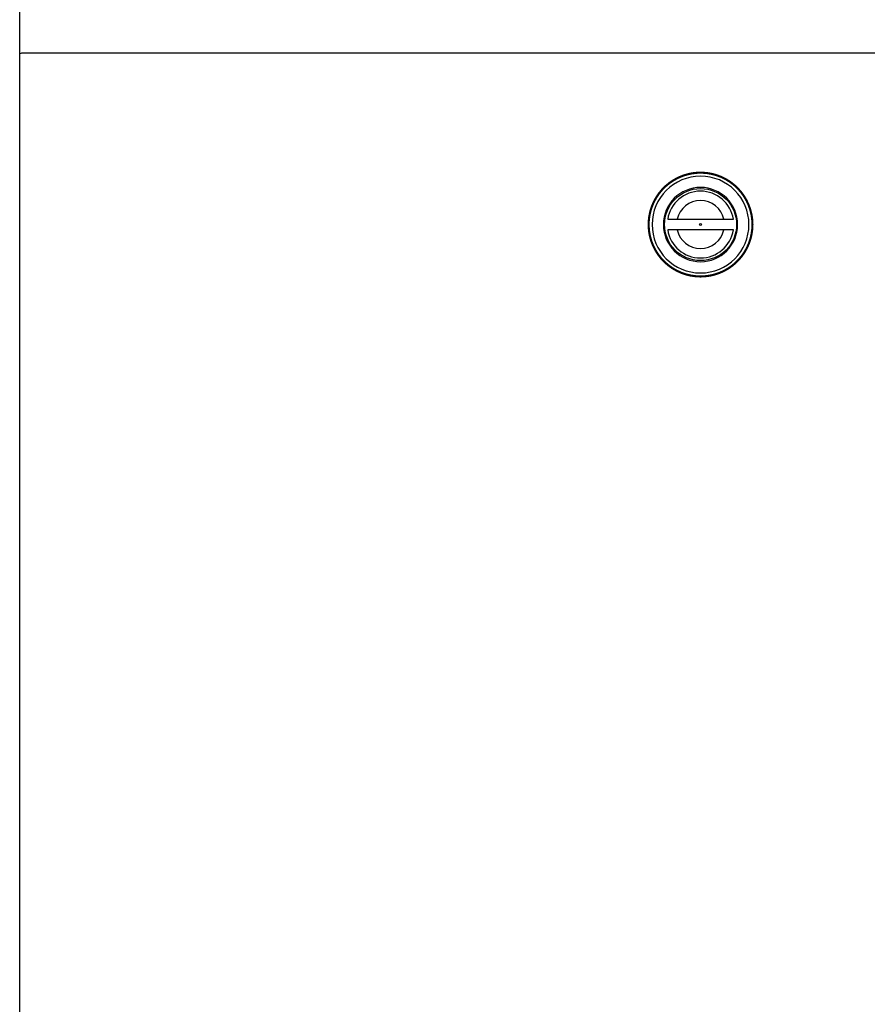
# Model space of a CAD drawing. Extents: x 104 to 385, y 34 to 300.
# Drawn here: x 296 to 336, y 152 to 199 of the extents above; entities that cross this region are included whole.
import ezdxf

# ---------------------------------------------------------------- set-up
doc = ezdxf.new("R2010")
doc.units = 0
for name, color, linetype in [('ASSEMBLY', 2, 'CONTINUOUS'), ('BOUND', 85, 'CONTINUOUS'), ('COND', 80, 'CONTINUOUS'), ('COND2', 2, 'CONTINUOUS'), ('SILK_SCREEN', 85, 'CONTINUOUS'), ('SOLDER_MASK', 85, 'CONTINUOUS')]:
    doc.layers.add(name, color=color, linetype=linetype)

msp = doc.modelspace()

# ---------------------------------------------------------------- linework, layer by layer
at = {"layer": 'ASSEMBLY'}
for points in [[(330.215, 188.85, 1), (325.645, 188.85, 1), (330.215, 188.85)], [(329.48, 189.1, 0.855045), (326.38, 189.1)], [(329.03, 189.1, 0.8029), (326.83, 189.1)], [(326.38, 188.6, 0.855045), (329.48, 188.6)], [(326.83, 188.6, 0.8029), (329.03, 188.6)]]:
    msp.add_lwpolyline(points, format="xyb", dxfattribs=at)
for points in [[(326.38, 189.1), (329.48, 189.1)], [(329.48, 188.6), (326.38, 188.6)]]:
    msp.add_lwpolyline(points, dxfattribs=at)
at = {"layer": 'BOUND'}
msp.add_lwpolyline([(330.215, 188.85, 1), (325.645, 188.85, 1)], format="xyb", close=True, dxfattribs=at)
at = {"layer": 'COND'}
msp.add_lwpolyline([(295.8, 196.85, -0.414214), (295.9, 196.95)], format="xyb", dxfattribs=at)
for points in [[(295.8, 106.05), (295.8, 196.85)], [(295.9, 196.95), (375.7, 196.95)]]:
    msp.add_lwpolyline(points, dxfattribs=at)
msp.add_lwpolyline([(329.682, 188.85, 1), (326.178, 188.85, 1)], format="xyb", close=True, dxfattribs=at)
msp.add_circle((327.93, 188.85), 0.05, dxfattribs=at)
at = {"layer": 'COND2'}
msp.add_lwpolyline([(295.8, 106.05), (295.8, 291.85)], dxfattribs=at)
msp.add_lwpolyline([(329.682, 188.85, 1), (326.178, 188.85, 1)], format="xyb", close=True, dxfattribs=at)
msp.add_circle((327.93, 188.85), 0.05, dxfattribs=at)
at = {"layer": 'SILK_SCREEN', "const_width": 0.1}
for points in [[(327.93, 186.4, -2.414214), (330.38, 188.85)], [(330.38, 188.85, -0.414214), (327.93, 186.4)]]:
    msp.add_lwpolyline(points, format="xyb", dxfattribs=at)
at = {"layer": 'SOLDER_MASK'}
msp.add_circle((327.93, 188.85), 1.7, dxfattribs=at)

doc.saveas('drawing.dxf')
